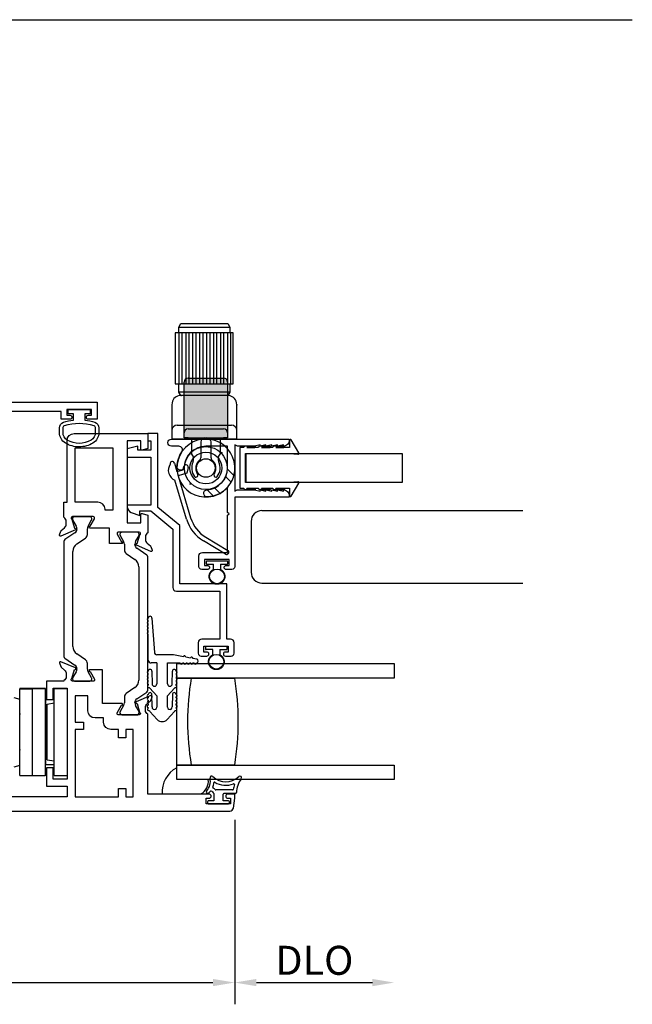
# Model space of a CAD drawing. Units: inches. Extents: x 973 to 1089, y 211 to 287.
# Drawn here: x 1079 to 1084, y 264 to 273 of the extents above; entities that cross this region are included whole.
import ezdxf

# ---------------------------------------------------------------- set-up
doc = ezdxf.new("R2010")
doc.units = ezdxf.units.IN
doc.header["$MEASUREMENT"] = 0
doc.layers.get('0').update_dxf_attribs({"color": 4})
doc.layers.add('DIME', color=2, linetype='Continuous')
doc.styles.get("Standard").update_dxf_attribs({"font": 'arial.ttf'})
doc.dimstyles.new('EXT_ON-OFF', dxfattribs={"dimscale": 2, "dimtxt": 0.125, "dimasz": 0.09375, "dimexe": 0.09375, "dimexo": 0.09375, "dimgap": 0.03125, "dimtad": 3, "dimdec": 5, "dimzin": 3, "dimdsep": 46, "dimlunit": 4, "dimtxsty": 'Standard', "dimcen": 0, "dimse2": 1, "dimazin": 0, "dimtfac": 1, "dimtdec": 5, "dimtofl": 0, "dimtmove": 0, "dimatfit": 0, "dimfxl": 1, "dimfrac": 2, "dimtolj": 1, "dimtzin": 3, "dimarcsym": 0})
doc.dimstyles.new('EXT_ON-ON', dxfattribs={"dimscale": 2, "dimtxt": 0.125, "dimasz": 0.09375, "dimexe": 0.09375, "dimexo": 0.09375, "dimgap": 0.03125, "dimtad": 3, "dimdec": 5, "dimzin": 3, "dimdsep": 46, "dimlunit": 4, "dimtxsty": 'Standard', "dimcen": 0, "dimazin": 0, "dimtfac": 1, "dimtdec": 5, "dimtofl": 0, "dimtmove": 0, "dimatfit": 0, "dimfxl": 1, "dimfrac": 2, "dimtolj": 1, "dimtzin": 3, "dimarcsym": 0})

# ---------------------------------------------------------------- blocks, each defined once
blk = doc.blocks.new('SE17')
for p, q in [((30.6741, 21.075), (30.1741, 21.075)), ((30.1741, 21.075), (30.1741, 20.635)), ((30.2036, 21.075), (30.2036, 20.635)), ((30.2336, 20.635), (30.2336, 21.075)), ((30.2636, 21.075), (30.2636, 20.635)), ((30.2936, 20.635), (30.2936, 21.075)), ((30.3236, 21.075), (30.3236, 20.635)), ((30.3536, 20.635), (30.3536, 21.075)), ((30.3836, 21.075), (30.3836, 20.635)), ((30.4136, 20.635), (30.4136, 21.075)), ((30.4436, 21.075), (30.4436, 20.635)), ((30.4736, 20.635), (30.4736, 21.075)), ((30.5036, 21.075), (30.5036, 20.635)), ((30.5336, 20.635), (30.5336, 21.075)), ((30.5636, 21.075), (30.5636, 20.635)), ((30.5936, 20.635), (30.5936, 21.075)), ((30.6236, 21.075), (30.6236, 20.635)), ((30.6536, 20.635), (30.6536, 21.075)), ((30.6741, 20.635), (30.6741, 21.075)), ((30.1741, 20.635), (30.2041, 20.635)), ((30.6441, 20.635), (30.6741, 20.635)), ((30.6441, 20.565), (30.2041, 20.565)), ((30.1457, 20.473), (30.1441, 20.455)), ((30.1493, 20.4851), (30.1457, 20.473)), ((30.1549, 20.4969), (30.1493, 20.4851)), ((30.1626, 20.5077), (30.1549, 20.4969)), ((30.1719, 20.517), (30.1626, 20.5077)), ((30.1827, 20.5246), (30.1719, 20.517)), ((30.1943, 20.5302), (30.1827, 20.5246)), ((30.2063, 20.5336), (30.1943, 20.5302)), ((30.2241, 20.535), (30.2063, 20.5336)), ((30.6241, 20.535), (30.2241, 20.535)), ((30.6416, 20.5336), (30.6241, 20.535)), ((30.6535, 20.5302), (30.6416, 20.5336)), ((30.665, 20.5246), (30.6535, 20.5302)), ((30.6757, 20.517), (30.665, 20.5246)), ((30.6851, 20.5077), (30.6757, 20.517)), ((30.6927, 20.4969), (30.6851, 20.5077)), ((30.6985, 20.4851), (30.6927, 20.4969)), ((30.7022, 20.473), (30.6985, 20.4851)), ((30.7041, 20.455), (30.7022, 20.473)), ((30.1441, 20.455), (30.1441, 20.1593)), ((30.7041, 20.1593), (30.7041, 20.455)), ((30.1891, 20.2793), (30.6586, 20.2793)), ((30.7041, 20.1593), (30.1441, 20.1593))]:
    blk.add_line(p, q)
for points in [[(30.2041, 21.125), (30.2214, 21.155), (30.6267, 21.155), (30.6441, 21.125)], [(30.2041, 21.075), (30.2041, 21.125), (30.6441, 21.125), (30.6441, 21.075)], [(30.2214, 20.5349), (30.2041, 20.565), (30.2041, 20.635), (30.6441, 20.635), (30.6441, 20.565), (30.6267, 20.5349)]]:
    blk.add_lwpolyline(points)
for centre, start, end in [((30.1891, 20.2343), 90, 180), ((30.6591, 20.2343), 0, 90)]:
    blk.add_arc(centre, 0.045, start, end)
for p in [(30.2241, 20.535), (30.7041, 20.455)]:
    blk.add_point(p)
blk = doc.blocks.new('SE18')
for p, q in [((30.5644, 20.0441), (30.5756, 20.0471)), ((30.5756, 20.0471), (30.5726, 20.036)), ((30.6226, 19.9013), (30.6792, 19.8446)), ((30.656, 19.7873), (30.6075, 19.8357)), ((30.3028, 19.7828), (30.2997, 19.7712)), ((30.2997, 19.7712), (30.3113, 19.7743)), ((30.5025, 19.6678), (30.4458, 19.7245)), ((30.5113, 19.7396), (30.5598, 19.6911))]:
    blk.add_line(p, q)
for radius in [0.185, 0.137, 0.08]:
    blk.add_circle((30.4378, 19.9093), radius)
for start, end in [(345, 285), (299.21669, 330.78331), (330.78331, 345), (285, 299.21669)]:
    blk.add_arc((30.4378, 19.9093), 0.25, start, end)
blk = doc.blocks.new('SE19')
h = blk.add_hatch(color=256)
edge = h.paths.add_edge_path()
edge.add_line((30.2503, 20.65), (30.2503, 20.2762))
edge.add_line((30.2503, 20.2762), (30.2503, 20.2123))
edge.add_arc((30.2853, 20.2123), 0.035, 90, 180, ccw=False)
edge.add_line((30.2853, 20.2473), (30.5903, 20.2473))
edge.add_arc((30.5903, 20.2123), 0.035, 0, 90, ccw=False)
edge.add_line((30.6253, 20.2123), (30.6253, 20.2762))
edge.add_line((30.6253, 20.2762), (30.6253, 20.65))
edge.add_arc((30.5903, 20.65), 0.035, 0, 90)
edge.add_line((30.5903, 20.685), (30.2853, 20.685))
edge.add_arc((30.2853, 20.65), 0.035, 90, 180)
h = blk.add_hatch(color=256)
edge = h.paths.add_edge_path()
edge.add_line((30.2853, 20.1693), (30.5903, 20.1693))
edge.add_line((30.5903, 20.1693), (30.6253, 20.1693))
edge.add_line((30.6253, 20.1693), (30.6253, 20.2123))
edge.add_arc((30.5903, 20.2123), 0.035, 0, 90)
edge.add_line((30.5903, 20.2473), (30.2853, 20.2473))
edge.add_arc((30.2853, 20.2123), 0.035, 90, 180)
edge.add_line((30.2503, 20.2123), (30.2503, 20.1693))
edge.add_line((30.2503, 20.1693), (30.2853, 20.1693))
for p, q in [((30.2503, 20.2762), (30.2503, 20.65)), ((30.2853, 20.685), (30.5903, 20.685)), ((30.6253, 20.65), (30.6253, 20.2762)), ((30.2503, 20.2123), (30.2503, 20.2762)), ((30.2503, 20.1693), (30.2503, 20.2123)), ((30.2853, 20.2473), (30.5903, 20.2473)), ((30.6253, 20.2762), (30.6253, 20.2123)), ((30.6253, 20.2123), (30.6253, 20.1693)), ((30.2853, 20.1693), (30.2503, 20.1693)), ((30.2853, 20.1693), (30.5903, 20.1693)), ((30.3153, 20.0318), (30.3153, 20.1693)), ((30.3933, 20.1343), (30.3933, 19.9971)), ((30.4823, 19.9971), (30.4823, 20.1343)), ((30.5603, 20.1693), (30.5603, 20.0318)), ((30.6253, 20.1693), (30.5903, 20.1693))]:
    blk.add_line(p, q)
for centre, radius, start, end in [((30.2853, 20.65), 0.035, 90, 180), ((30.5903, 20.65), 0.035, 0, 90), ((30.2853, 20.2123), 0.035, 90, 180), ((30.5903, 20.2123), 0.035, 0, 90), ((30.4283, 20.1343), 0.035, 90, 180), ((30.4473, 20.1343), 0.035, 0, 90), ((30.271, 19.9883), 0.062, 334.636, 44.50854), ((30.4378, 19.9093), 0.1225, 154.636, 216.76649), ((30.4378, 19.9093), 0.087, 128.35527, 212.10211), ((30.3683, 19.9971), 0.025, 308.35527, 0), ((30.5073, 19.9971), 0.025, 180, 231.64473), ((30.4378, 19.9093), 0.087, 327.89789, 51.64473), ((30.4378, 19.9093), 0.1225, 323.23351, 25.364), ((30.6045, 19.9883), 0.062, 135.49146, 205.364), ((30.3516, 19.845), 0.015, 216.76649, 331.15407), ((30.3429, 19.8498), 0.025, 331.15407, 32.10211), ((30.5326, 19.8498), 0.025, 147.89789, 208.84593), ((30.5239, 19.845), 0.015, 208.84593, 323.23351)]:
    blk.add_arc(centre, radius, start, end)
blk = doc.blocks.new('SE20')
for p, q in [((30.1661, 19.9526), (30.1881, 19.8786)), ((30.1881, 19.8786), (30.2426, 19.8948)), ((30.2426, 19.8948), (30.2475, 19.9214)), ((30.2839, 19.9146), (30.2749, 19.8658)), ((30.2711, 19.4696), (30.1714, 19.805)), ((30.2749, 19.8658), (30.1987, 19.8431)), ((30.1987, 19.8431), (30.3066, 19.4801)), ((30.6077, 19.1671), (30.4174, 19.2811)), ((30.4364, 19.3128), (30.6267, 19.1989))]:
    blk.add_line(p, q)
for centre, radius, start, end in [((30.1484, 19.9474), 0.0185, 16.55444, 196.55444), ((30.2043, 19.8894), 0.0905, 144.38998, 248.71891), ((30.2657, 19.918), 0.0185, 349.47095, 169.47095), ((30.5864, 19.5633), 0.3289, 196.55444, 239.08054), ((30.5864, 19.5633), 0.2919, 196.55444, 239.08054), ((30.6172, 19.183), 0.0185, 239.08054, 59.08054)]:
    blk.add_arc(centre, radius, start, end)
blk = doc.blocks.new('*D76')
at = {"layer": 'DIME', "color": 0, "lineweight": -2, "transparency": 16777216}
for p, q in [((1074.8837, 265.7527), (1074.8837, 264.1627)), ((1080.508, 265.7527), (1080.508, 264.1627)), ((1075.0712, 264.3502), (1080.3205, 264.3502))]:
    blk.add_line(p, q, dxfattribs=at)
at = {"layer": 'DIME', "color": 0, "transparency": 16777216}
for points in [[(1075.0712, 264.3815), (1075.0712, 264.319), (1074.8837, 264.3502)], [(1080.3205, 264.3815), (1080.3205, 264.319), (1080.508, 264.3502)]]:
    blk.add_solid(points, dxfattribs=at)
at = {"layer": 'DIME', "color": 0, "transparency": 16777216, "insert": (1077.6959, 264.542), "char_height": 0.25, "attachment_point": 5}
blk.add_mtext('\\A1;5 5/8"', dxfattribs=at)
blk = doc.blocks.new('*D77')
at = {"layer": 'DIME', "color": 0, "lineweight": -2, "transparency": 16777216}
for p, q in [((1080.508, 265.7527), (1080.508, 264.1627)), ((1080.6955, 264.3502), (1081.6956, 264.3502))]:
    blk.add_line(p, q, dxfattribs=at)
at = {"layer": 'DIME', "color": 0, "transparency": 16777216}
for points in [[(1080.6955, 264.3815), (1080.6955, 264.319), (1080.508, 264.3502)], [(1081.6956, 264.3815), (1081.6956, 264.319), (1081.8831, 264.3502)]]:
    blk.add_solid(points, dxfattribs=at)
at = {"layer": 'DIME', "color": 0, "transparency": 16777216, "insert": (1081.1956, 264.5421), "char_height": 0.25, "attachment_point": 5}
blk.add_mtext('\\A1;DLO', dxfattribs=at)

msp = doc.modelspace()

# ---------------------------------------------------------------- linework, layer by layer
for p, q in [((1061.825262, 272.654259), (1083.937232, 272.654259)), ((1080.604112, 268.913559), (1080.604112, 268.663559)), ((1080.742107, 268.420522), (1082.993902, 268.420522)), ((1079.109762, 268.351811), (1079.109762, 268.343685)), ((1079.110817, 268.339748), (1079.140908, 268.287629)), ((1079.259368, 268.367559), (1079.12551, 268.367559)), ((1079.24397, 268.287629), (1079.274061, 268.339748)), ((1079.275116, 268.343685), (1079.275116, 268.351811)), ((1079.147238, 268.264007), (1079.147238, 268.26159)), ((1079.237641, 268.215302), (1079.237641, 268.264007)), ((1080.649897, 268.327522), (1080.649897, 267.888522)), ((1079.130056, 268.229128), (1079.044724, 268.171101)), ((1079.147372, 268.133275), (1079.220571, 268.183052)), ((1079.519023, 268.218291), (1079.519023, 268.210165)), ((1079.520077, 268.206228), (1079.550168, 268.154109)), ((1079.668629, 268.234039), (1079.534771, 268.234039)), ((1079.653231, 268.154109), (1079.683322, 268.206228)), ((1079.684377, 268.210165), (1079.684377, 268.218291)), ((1079.036112, 268.154829), (1079.036112, 267.16297)), ((1079.556498, 268.130487), (1079.556498, 268.081782)), ((1079.646901, 268.12807), (1079.646901, 268.130487)), ((1079.749414, 268.037581), (1079.664083, 268.095608)), ((1079.112795, 267.24985), (1079.112795, 268.067949)), ((1079.573567, 268.049532), (1079.646767, 267.999755)), ((1079.758027, 266.87197), (1079.758027, 268.021309)), ((1079.681343, 267.934429), (1079.681343, 266.95885)), ((1080.262112, 267.978559), (1080.262112, 267.964559)), ((1080.442112, 267.985559), (1080.269112, 267.985559)), ((1080.269112, 267.957559), (1080.325612, 267.957559)), ((1080.325612, 267.913526), (1080.325612, 267.957559)), ((1080.385612, 267.957559), (1080.385612, 267.913526)), ((1080.385612, 267.957559), (1080.442112, 267.957559)), ((1080.449112, 267.964559), (1080.449112, 267.978559)), ((1080.742107, 267.795522), (1082.993902, 267.795522)), ((1079.794612, 267.492917), (1079.816112, 267.197559)), ((1079.762612, 267.462917), (1079.762612, 267.472917)), ((1079.762612, 267.432917), (1079.762612, 267.442917)), ((1079.762612, 267.402917), (1079.762612, 267.412917)), ((1079.762612, 267.372917), (1079.762612, 267.382917)), ((1079.762612, 267.131559), (1079.762612, 267.352917)), ((1080.256112, 267.242559), (1080.256112, 267.228559)), ((1080.436112, 267.249559), (1080.263112, 267.249559)), ((1080.443112, 267.228559), (1080.443112, 267.242559)), ((1079.044724, 267.146698), (1079.130056, 267.08867)), ((1079.220571, 267.134747), (1079.147372, 267.184524)), ((1079.979112, 267.177559), (1079.836112, 267.177559)), ((1080.065856, 267.160735), (1079.979112, 267.177559)), ((1080.126722, 267.14893), (1080.08549, 267.156927)), ((1080.181698, 267.138267), (1080.146356, 267.145121)), ((1080.319612, 267.221559), (1080.263112, 267.221559)), ((1080.319612, 267.177526), (1080.319612, 267.221559)), ((1080.379612, 267.221559), (1080.379612, 267.177526)), ((1080.379612, 267.221559), (1080.436112, 267.221559)), ((1079.237641, 267.053792), (1079.237641, 267.102497)), ((1079.836112, 267.106559), (1079.787612, 267.106559)), ((1079.836112, 267.106559), (1079.836112, 266.925559)), ((1079.929112, 266.925559), (1079.929112, 267.106559)), ((1079.929112, 267.106559), (1080.038651, 267.106559)), ((1080.008112, 266.976559), (1080.008112, 267.101559)), ((1080.008112, 267.101559), (1081.883112, 267.101559)), ((1080.058651, 267.106559), (1080.068651, 267.106559)), ((1080.088651, 267.106559), (1080.098651, 267.106559)), ((1080.118651, 267.106559), (1080.128651, 267.106559)), ((1080.148651, 267.106559), (1080.158651, 267.106559)), ((1081.883112, 267.101559), (1081.883112, 266.976559)), ((1079.109762, 266.974114), (1079.109762, 266.965987)), ((1079.140908, 267.03017), (1079.110817, 266.978051)), ((1079.147238, 267.056209), (1079.147238, 267.053792)), ((1079.274061, 266.978051), (1079.24397, 267.03017)), ((1079.275116, 266.965987), (1079.275116, 266.974114)), ((1079.762112, 267.004955), (1079.762112, 267.014955)), ((1079.762112, 266.974955), (1079.762112, 266.984955)), ((1079.794112, 267.034955), (1079.796112, 266.925559)), ((1079.969112, 266.925559), (1079.971112, 267.034955)), ((1080.003112, 267.014955), (1080.003112, 267.004955)), ((1080.003112, 266.984955), (1080.003112, 266.974955)), ((1081.883112, 266.976559), (1080.008112, 266.976559)), ((1080.008112, 266.226559), (1080.008112, 266.976559)), ((1080.008112, 266.976559), (1080.133112, 266.976559)), ((1080.133112, 266.976559), (1080.508112, 266.976559)), ((1079.12551, 266.950239), (1079.259368, 266.950239)), ((1079.646767, 266.893524), (1079.573567, 266.843747)), ((1079.762112, 266.944921), (1079.762112, 266.954955)), ((1079.836112, 266.823012), (1079.776081, 266.889316)), ((1079.989142, 266.889316), (1079.929112, 266.823012)), ((1080.003112, 266.954955), (1080.003112, 266.944921)), ((1078.604027, 266.808239), (1078.654027, 266.794842)), ((1078.655027, 266.886764), (1078.655027, 266.884737)), ((1078.765027, 266.886764), (1078.655027, 266.886764)), ((1078.655027, 266.134737), (1078.655027, 266.884737)), ((1078.655027, 266.884737), (1078.765027, 266.884665)), ((1078.765027, 266.884749), (1078.765027, 266.886764)), ((1078.875027, 266.884676), (1078.765027, 266.884749)), ((1078.765027, 266.884665), (1078.765027, 266.884468)), ((1078.765027, 266.134468), (1078.765027, 266.884468)), ((1078.875027, 266.884468), (1078.765027, 266.884468)), ((1078.766027, 266.886739), (1078.766027, 266.884748)), ((1078.876027, 266.886739), (1078.766027, 266.886739)), ((1078.875027, 266.884468), (1078.875027, 266.884676)), ((1078.875027, 266.884468), (1078.875027, 266.134468)), ((1078.876027, 266.136739), (1078.876027, 266.886739)), ((1078.952027, 266.135107), (1078.952027, 266.885107)), ((1078.952027, 266.885107), (1079.062027, 266.885107)), ((1079.062027, 266.885107), (1079.062027, 266.135107)), ((1079.556498, 266.811497), (1079.556498, 266.762792)), ((1079.664083, 266.79767), (1079.749414, 266.855698)), ((1079.762112, 266.814955), (1079.762112, 266.804955)), ((1079.79631, 266.728367), (1079.794108, 266.835285)), ((1079.836112, 266.823012), (1079.836112, 266.725559)), ((1079.929112, 266.725559), (1079.929112, 266.823012)), ((1079.971115, 266.835285), (1079.968914, 266.728367)), ((1080.003112, 266.804955), (1080.003112, 266.814955)), ((1078.654027, 266.222791), (1078.654027, 266.794842)), ((1078.877027, 266.792739), (1078.877027, 266.230739)), ((1078.877027, 266.792739), (1078.952027, 266.792739)), ((1078.890027, 266.751417), (1078.952027, 266.761417)), ((1078.890027, 266.271417), (1078.890027, 266.751417)), ((1079.550168, 266.73917), (1079.520077, 266.687051)), ((1079.646901, 266.762792), (1079.646901, 266.765209)), ((1079.683322, 266.687051), (1079.653231, 266.73917)), ((1079.762112, 266.784955), (1079.762112, 266.774955)), ((1079.762112, 266.754955), (1079.762112, 266.74213)), ((1080.003112, 266.774955), (1080.003112, 266.784955)), ((1080.003112, 266.74213), (1080.003112, 266.754955)), ((1079.519023, 266.683114), (1079.519023, 266.674987)), ((1079.534771, 266.659239), (1079.668629, 266.659239)), ((1079.684377, 266.674987), (1079.684377, 266.683114)), ((1079.776081, 266.689316), (1079.838875, 266.619961)), ((1079.926349, 266.619961), (1079.989142, 266.689316)), ((1078.654027, 266.222791), (1078.603453, 266.209239)), ((1078.877027, 266.230739), (1078.952027, 266.230739)), ((1078.890027, 266.271417), (1078.952027, 266.261417)), ((1080.008112, 266.101559), (1080.008112, 266.226559)), ((1080.008112, 266.226559), (1081.883112, 266.226559)), ((1080.133112, 266.226559), (1080.008112, 266.226559)), ((1080.508112, 266.226559), (1080.133112, 266.226559)), ((1081.883112, 266.226559), (1081.883112, 266.101559)), ((1078.655027, 266.134737), (1078.765027, 266.134665)), ((1078.875027, 266.134468), (1078.765027, 266.134468)), ((1078.876027, 266.136739), (1078.875027, 266.136739)), ((1078.952027, 266.135107), (1079.062027, 266.135107)), ((1080.008112, 266.101559), (1080.008112, 266.202181)), ((1080.280163, 266.101559), (1080.008112, 266.101559)), ((1081.883112, 266.101559), (1080.008112, 266.101559)), ((1079.883498, 265.976559), (1080.216167, 265.976559)), ((1080.328027, 265.981239), (1080.328027, 265.916239)), ((1080.490668, 266.011239), (1080.345081, 266.011239)), ((1080.408027, 265.916239), (1080.408027, 265.973739)), ((1080.515782, 265.981239), (1080.415527, 265.981239)), ((1080.273027, 265.908739), (1080.273027, 265.898739)), ((1080.328027, 265.916239), (1080.280527, 265.916239)), ((1080.280527, 265.891239), (1080.455527, 265.891239)), ((1080.455527, 265.916239), (1080.408027, 265.916239)), ((1080.463027, 265.898739), (1080.463027, 265.908739))]:
    msp.add_line(p, q)
for points in [[(1076.069858, 269.355039), (1079.321858, 269.355039), (1079.321858, 269.208039), (1079.246858, 269.208039, -1), (1079.246858, 269.243039), (1079.271858, 269.243039), (1079.271858, 269.293039), (1079.061858, 269.293039), (1079.061858, 269.243039), (1079.086858, 269.243039, -1), (1079.086858, 269.208039), (1079.011858, 269.208039), (1079.011858, 269.275039), (1078.411858, 269.275039)], [(1078.237958, 265.828239), (1080.466096, 265.828239, 0.37637335), (1080.49683, 265.855193), (1080.508027, 265.940239), (1080.508027, 265.975239), (1080.448027, 265.975239, 1), (1080.448027, 265.940239), (1080.473027, 265.940239), (1080.473027, 265.890239), (1080.263027, 265.890239), (1080.263027, 265.940239), (1080.288027, 265.940239, 1), (1080.288027, 265.975239), (1079.758027, 265.975239), (1079.758027, 266.664195, -0.26016254), (1079.739027, 266.698239), (1079.739027, 266.723239, -0.21546749), (1079.752594, 266.753261), (1079.781634, 266.778829, 0.12561094), (1079.784981, 266.783731), (1079.796545, 266.815503, 0.65431935), (1079.785928, 266.825615), (1079.6591, 266.772327, 1.06897395), (1079.66625, 266.758053), (1079.688187, 266.681298, -0.81812611), (1079.683527, 266.658239), (1079.503212, 266.658239), (1079.503212, 266.658426, -0.51987818), (1079.494929, 266.676239), (1079.532464, 266.741252, 1.02840756), (1079.532912, 266.757239), (1079.367027, 266.757239), (1079.367027, 267.048239), (1079.260406, 267.048239, 1.03207113), (1079.260911, 267.032255), (1079.298448, 266.967239, -0.57735027), (1079.288056, 266.949239), (1079.109812, 266.949239, -0.79643153), (1079.104578, 266.972038), (1079.126614, 267.049143), (1079.128929, 267.048481, 0.94164188), (1079.134232, 267.063546), (1079.008217, 267.116612, 0.65460772), (1078.997594, 267.106503), (1079.009191, 267.074641, 0.12721607), (1079.012595, 267.069689), (1079.041654, 267.044428, -0.21712128), (1079.055412, 267.014239), (1079.055412, 266.989239, -0.2625097), (1079.036112, 266.955012), (1079.036112, 266.949239), (1078.885027, 266.949239), (1078.885027, 266.792239), (1078.944027, 266.792239), (1078.944027, 266.890239), (1079.062027, 266.890239), (1079.062027, 266.103239), (1078.944027, 266.103239), (1078.944027, 266.201239), (1078.885027, 266.201239), (1078.885027, 266.044239), (1079.062027, 266.044239), (1079.062027, 265.953239), (1078.506027, 265.953239)]]:
    msp.add_lwpolyline(points, format="xyb")
for points in [[(1079.031676, 269.181967, -0.05127301), (1079.116858, 269.201089), (1079.116858, 269.255539), (1079.071858, 269.255539), (1079.071858, 269.293039), (1079.261858, 269.293039), (1079.261858, 269.255539), (1079.216858, 269.255539), (1079.216858, 269.201104, -0.05116415), (1079.301869, 269.182067, -0.32311252), (1079.336108, 269.134616), (1079.336108, 269.092784, -0.26088107), (1079.285992, 269.00327, -0.13783922), (1079.166899, 268.969808, -0.13690948), (1079.04851, 269.002807, -0.26300993), (1078.997657, 269.092743), (1078.997647, 269.134574, -0.32196088)], [(1079.027626, 269.134552, -0.32259109), (1079.041276, 269.153527, -0.16318082), (1079.292451, 269.153583, -0.32254607), (1079.306108, 269.134616), (1079.306108, 269.092784, -0.26195933), (1079.270052, 269.028688, -0.28004745), (1079.063682, 269.02867, -0.26176189), (1079.027645, 269.092721)], [(1079.667243, 268.135425), (1079.689346, 268.212761, 0.79643153), (1079.684112, 268.235559), (1079.504855, 268.235559, 0.54272019), (1079.495726, 268.217626), (1079.533265, 268.152606, -1.03588439), (1079.533828, 268.136626), (1079.429112, 268.136626), (1079.429112, 268.269559), (1079.260937, 268.269559, -1), (1079.260937, 268.285559), (1079.298465, 268.350559, 0.57735027), (1079.288072, 268.368559), (1079.110112, 268.368559, 0.79643153), (1079.104878, 268.345761), (1079.126976, 268.268439), (1079.128235, 268.268968, -1), (1079.134432, 268.254217), (1079.008211, 268.201184, -0.65431935), (1078.997594, 268.211296), (1079.00933, 268.243539, -0.12721607), (1079.012734, 268.248492), (1079.041354, 268.273371, 0.21712128), (1079.055112, 268.303559), (1079.055112, 268.328559, 0.26016254), (1079.036112, 268.362603), (1079.036112, 268.493559), (1079.062112, 268.493559), (1079.062112, 269.023559, -0.41421356), (1079.124112, 269.085559), (1079.758112, 269.085559), (1079.758112, 268.955559), (1079.709182, 268.942449, -0.49314543), (1079.699112, 268.950176), (1079.699112, 269.023559), (1079.581112, 269.023559), (1079.581112, 268.314559), (1079.699112, 268.314559), (1079.699112, 268.386943, -0.49314543), (1079.709182, 268.39467), (1079.758112, 268.381559), (1079.758112, 268.229603, 0.26016254), (1079.739112, 268.195559), (1079.739112, 268.170559, 0.21712128), (1079.752869, 268.140371), (1079.78149, 268.115492, -0.12721607), (1079.784894, 268.110539), (1079.796629, 268.078296, -0.65431935), (1079.786013, 268.068184), (1079.659995, 268.121131, -0.97059154), (1079.665747, 268.136054)], [(1080.379112, 267.725559), (1080.379112, 267.312559), (1080.224112, 267.312559, 0.41421356), (1080.193112, 267.281559), (1080.193112, 267.190559, 0.41421356), (1080.218112, 267.165559), (1080.268112, 267.165559, 1), (1080.268112, 267.200559), (1080.243112, 267.200559), (1080.243112, 267.250559), (1080.453112, 267.250559), (1080.453112, 267.200559), (1080.428112, 267.200559, 1), (1080.428112, 267.165559), (1080.478112, 267.165559, 0.41421356), (1080.503112, 267.190559), (1080.503112, 267.281559, 0.41421356), (1080.472112, 267.312559), (1080.441112, 267.312559), (1080.441112, 267.787559), (1080.036112, 267.787559), (1080.036112, 268.290875), (1079.846112, 268.446875), (1079.846112, 269.085559), (1079.758112, 269.085559), (1079.758112, 269.023559), (1079.784112, 269.023559), (1079.784112, 268.942559), (1079.672743, 268.942559), (1079.672743, 268.97755), (1079.582112, 268.953559), (1079.582112, 268.880559), (1079.784112, 268.880559), (1079.784112, 268.467559), (1079.582112, 268.467559), (1079.582112, 268.45257, 0.31529879), (1079.615011, 268.405585), (1079.689263, 268.378559), (1079.689263, 268.417559), (1079.784112, 268.417559), (1079.974112, 268.261559), (1079.974112, 267.756559, 0.41421356), (1080.005112, 267.725559)], [(1080.509112, 268.587559), (1080.529896, 268.599559), (1080.678112, 268.599559), (1080.728112, 268.587559), (1080.728112, 268.599559), (1080.778112, 268.587559), (1080.778112, 268.599559), (1080.828112, 268.587559), (1080.828112, 268.599559), (1080.878112, 268.587559), (1080.878112, 268.599559), (1080.928112, 268.587559), (1080.928112, 268.599559, -0.41421356), (1080.978112, 268.549559), (1080.978112, 268.537559), (1080.509112, 268.537559), (1080.509112, 267.937559, -0.41421356), (1080.484112, 267.912559), (1080.434112, 267.912559, -1), (1080.434112, 267.947559), (1080.459112, 267.947559), (1080.459112, 267.997559), (1080.249112, 267.997559), (1080.249112, 267.947559), (1080.274112, 267.947559, -1), (1080.274112, 267.912559), (1080.224112, 267.912559, -0.41421356), (1080.199112, 267.937559), (1080.199112, 268.028559, -0.41421356), (1080.230112, 268.059559), (1080.447112, 268.059559), (1080.447112, 268.381559), (1080.459112, 268.393559), (1080.447112, 268.405559), (1080.447112, 268.622957, -0.20147327), (1080.27335, 268.538438, -1), (1080.269936, 268.600344, 0.39816851), (1080.447112, 268.787559), (1080.447112, 268.975059), (1080.259612, 268.975059, 0.39816851), (1080.072396, 268.797884, -1), (1080.01049, 268.801297, -0.13555914), (1080.052855, 268.927208, 0.60107488), (1080.027166, 268.975559), (1079.963137, 268.975559, -1), (1079.963137, 269.037559), (1080.978112, 269.037559), (1080.978112, 269.025559, -0.41421356), (1080.928112, 268.975559), (1080.928112, 268.987559), (1080.878112, 268.975559), (1080.878112, 268.987559), (1080.828112, 268.975559), (1080.828112, 268.987559), (1080.778112, 268.975559), (1080.778112, 268.987559), (1080.728112, 268.975559), (1080.728112, 268.987559), (1080.678112, 268.975559), (1080.531666, 268.975559), (1080.509112, 268.988581)], [(1080.683112, 268.601559, 1), (1080.683112, 268.611559), (1080.613112, 268.611559), (1080.613112, 268.613559), (1080.713112, 268.613559), (1080.713112, 268.611559, 0.41421356), (1080.723112, 268.601559), (1080.813112, 268.601559, 1), (1080.813112, 268.611559), (1080.738112, 268.611559), (1080.738112, 268.613559), (1080.838112, 268.613559), (1080.838112, 268.611559, 0.41421356), (1080.848112, 268.601559), (1080.933112, 268.601559, 1), (1080.933112, 268.611559), (1080.863112, 268.611559), (1080.863112, 268.613559), (1080.981112, 268.613559), (1080.981112, 268.550298, 0.76498955), (1080.996016, 268.546258), (1081.061302, 268.657814, 0.6085088), (1081.053708, 268.669824), (1080.981312, 268.663559), (1080.602112, 268.663559), (1080.602112, 268.913559), (1080.981312, 268.913559), (1081.053708, 268.907294, 0.6085088), (1081.061302, 268.919305), (1080.996016, 269.030861, 0.76498955), (1080.981112, 269.02682), (1080.981112, 268.963559), (1080.863112, 268.963559), (1080.863112, 268.965559), (1080.933112, 268.965559, 1), (1080.933112, 268.975559), (1080.848112, 268.975559, 0.41421356), (1080.838112, 268.965559), (1080.838112, 268.963559), (1080.738112, 268.963559), (1080.738112, 268.965559), (1080.813112, 268.965559, 1), (1080.813112, 268.975559), (1080.723112, 268.975559, 0.41421356), (1080.713112, 268.965559), (1080.713112, 268.963559), (1080.613112, 268.963559), (1080.613112, 268.965559), (1080.683112, 268.965559, 1), (1080.683112, 268.975559), (1080.598112, 268.975559, 0.41421356), (1080.588112, 268.965559), (1080.588112, 268.963559), (1080.552112, 268.963559), (1080.552112, 268.613559), (1080.588112, 268.613559), (1080.588112, 268.611559, 0.41421356), (1080.598112, 268.601559)], [(1079.328112, 268.493559), (1079.132112, 268.493559), (1079.132112, 268.960559), (1079.456112, 268.960559), (1079.456112, 268.425559), (1079.390112, 268.425559), (1079.390112, 268.431559, 0.41421356)], [(1079.569027, 266.461239), (1079.507027, 266.461239), (1079.507027, 266.533239), (1079.440212, 266.533239, -0.41421356), (1079.378212, 266.595239), (1079.378212, 266.632239), (1079.304027, 266.632239, -0.41421356), (1079.242027, 266.694239), (1079.242027, 266.824239), (1079.132027, 266.824239), (1079.132027, 266.595239), (1079.204027, 266.595239), (1079.204027, 266.533239), (1079.132027, 266.533239), (1079.132027, 265.953239), (1079.507027, 265.953239), (1079.507027, 266.025239), (1079.569027, 266.025239), (1079.569027, 265.953239), (1079.633027, 265.953239), (1079.633027, 266.533239), (1079.569027, 266.533239)]]:
    msp.add_lwpolyline(points, format="xyb", close=True)
msp.add_lwpolyline([(1080.602112, 268.663559), (1080.602112, 268.913559), (1081.952112, 268.913559), (1081.952112, 268.663559)], close=True)
for centre in [(1080.355612, 267.853059), (1080.349612, 267.117059)]:
    msp.add_circle(centre, 0.0635)
for centre, radius, start, end in [((1080.742897, 268.327522), 0.093, 90, 180), ((1079.12551, 268.351811), 0.015748, 90, 180), ((1079.117636, 268.343685), 0.007874, 180, 210), ((1079.259368, 268.351811), 0.015748, 360, 90), ((1079.267242, 268.343685), 0.007874, 330, 360), ((1079.107982, 268.26159), 0.039256, 304.2164434, 0), ((1079.099994, 268.264007), 0.047244, 0, 30), ((1079.284885, 268.264007), 0.047244, 150, 180), ((1079.05579, 268.154829), 0.019678, 124.2164434, 180), ((1079.198641, 268.215302), 0.039, 304.2164434, 360), ((1079.534771, 268.218291), 0.015748, 90, 180), ((1079.526897, 268.210165), 0.007874, 180, 210), ((1079.668629, 268.218291), 0.015748, 360, 90), ((1079.676503, 268.210165), 0.007874, 330, 360), ((1079.191795, 268.067949), 0.079, 124.2164434, 180), ((1079.509254, 268.130487), 0.047244, 0, 30), ((1079.595498, 268.081782), 0.039, 180, 235.7835566), ((1079.694145, 268.130487), 0.047244, 150, 180), ((1079.686157, 268.12807), 0.039256, 180, 235.7835566), ((1079.602343, 267.934429), 0.079, 0, 55.7835566), ((1079.738349, 268.021309), 0.019678, 360, 55.7835566), ((1080.742897, 267.888522), 0.093, 180, 270), ((1079.762612, 267.482917), 0.01, 90, 270), ((1079.778612, 267.492917), 0.016, 0, 180), ((1079.762612, 267.452917), 0.01, 90, 270), ((1079.762612, 267.422917), 0.01, 90, 270), ((1079.762612, 267.392917), 0.01, 90, 270), ((1079.762612, 267.362917), 0.01, 90, 270), ((1079.191795, 267.24985), 0.079, 180, 235.7835566), ((1079.05579, 267.16297), 0.019678, 180, 235.7835566), ((1079.836112, 267.197559), 0.02, 180, 270), ((1080.075673, 267.158831), 0.01, 349.0234311, 169.0234311), ((1080.136539, 267.147025), 0.01, 349.0234311, 169.0234311), ((1079.107982, 267.056209), 0.039256, 360, 55.7835566), ((1079.198641, 267.102497), 0.039, 0, 55.7835566), ((1079.787612, 267.131559), 0.025, 180, 270), ((1080.048651, 267.106559), 0.01, 180, 0), ((1080.078651, 267.106559), 0.01, 180, 0), ((1080.108651, 267.106559), 0.01, 180, 0), ((1080.138651, 267.106559), 0.01, 180, 0), ((1080.168651, 267.106559), 0.01, 180, 0), ((1080.178651, 267.122559), 0.016, 270, 79.0234311), ((1079.117636, 266.974114), 0.007874, 150, 180), ((1079.099994, 267.053792), 0.047244, 330, 360), ((1079.284885, 267.053792), 0.047244, 180, 210), ((1079.267242, 266.974114), 0.007874, 0, 30), ((1079.762112, 267.024955), 0.01, 90, 270), ((1079.762112, 266.994955), 0.01, 90, 270), ((1079.762112, 266.964955), 0.01, 90, 270), ((1079.778112, 267.034955), 0.016, 0, 180), ((1079.987112, 267.034955), 0.016, 0, 180), ((1080.003112, 267.024955), 0.01, 270, 90), ((1080.003112, 266.994955), 0.01, 270, 90), ((1080.003112, 266.964955), 0.01, 270, 90), ((1082.385757, 266.601559), 2.283645, 170.5485883, 189.4514117), ((1082.385757, 266.601559), 2.283645, 170.5485883, 189.4514117), ((1078.255467, 266.601559), 2.283645, 350.5485883, 9.4514117), ((1079.12551, 266.965987), 0.015748, 180, 270), ((1079.259368, 266.965987), 0.015748, 270, 360), ((1079.602343, 266.95885), 0.079, 304.2164434, 0), ((1079.762935, 266.934955), 0.01, 94.7249865, 265.2923262), ((1079.766197, 266.904955), 0.01, 107.1173182, 297.7428678), ((1079.816112, 266.925559), 0.054, 180.605101, 191.8045434), ((1079.816112, 266.925559), 0.054, 213.0556425, 222.1571), ((1079.816112, 266.925559), 0.02, 180, 0), ((1079.949112, 266.925559), 0.02, 180, 0), ((1079.949112, 266.925559), 0.054, 317.8429, 326.9443575), ((1079.999026, 266.904955), 0.01, 242.2571322, 72.8826818), ((1079.949112, 266.925559), 0.054, 348.1954566, 359.394899), ((1080.002288, 266.934955), 0.01, 274.7076738, 85.2750135), ((1079.595498, 266.811497), 0.039, 124.2164434, 180), ((1079.738349, 266.87197), 0.019678, 304.2164434, 360), ((1079.762112, 266.824955), 0.01, 90, 270), ((1079.762112, 266.794955), 0.01, 90, 270), ((1079.778112, 266.834955), 0.016, 1.1795143, 180), ((1079.987112, 266.834955), 0.016, 0, 178.8204857), ((1080.003112, 266.824955), 0.01, 270, 90), ((1080.003112, 266.794955), 0.01, 270, 90), ((1079.509254, 266.762792), 0.047244, 330, 360), ((1079.686157, 266.765209), 0.039256, 124.2164434, 180), ((1079.694145, 266.762792), 0.047244, 180, 210), ((1079.762112, 266.764955), 0.01, 90, 270), ((1079.762112, 266.73213), 0.01, 90, 270.6243439), ((1079.816112, 266.725559), 0.054, 183.6404925, 190.4530006), ((1079.816112, 266.725559), 0.02, 171.9314673, 0), ((1079.949112, 266.725559), 0.02, 180, 8.0685327), ((1079.949112, 266.725559), 0.054, 349.5469994, 356.3595075), ((1080.003112, 266.73213), 0.01, 269.3756561, 90), ((1080.003112, 266.764955), 0.01, 270, 90), ((1078.678027, 266.662739), 0.024, 163.4021579, 180), ((1078.862027, 266.696739), 0.015, 0, 21.0394698), ((1079.526897, 266.683114), 0.007874, 150, 180), ((1079.534771, 266.674987), 0.015748, 180, 270), ((1079.668629, 266.674987), 0.015748, 270, 0), ((1079.676503, 266.683114), 0.007874, 0, 30), ((1079.765725, 266.706138), 0.01, 105.7657753, 296.3913247), ((1079.816112, 266.725559), 0.054, 211.7040994, 222.1571), ((1079.949112, 266.725559), 0.054, 317.8429, 328.2959006), ((1079.999499, 266.706138), 0.01, 243.6086753, 74.2342247), ((1079.882612, 266.659559), 0.059, 222.1571, 317.8429), ((1078.678027, 266.360739), 0.024, 180, 196.5978421), ((1078.862027, 266.326739), 0.015, 338.9605302, 0), ((1080.121026, 265.992593), 0.238069, 118.3133795, 183.861807), ((1080.310221, 266.116239), 0.015, 45.2634499, 192.5294241), ((1080.431721, 266.238862), 0.157623, 225.2634499, 314.7365501), ((1080.553221, 266.116239), 0.015, 323.0778066, 134.7365501), ((1080.156112, 266.086188), 0.125, 298.7143187, 7.0637647), ((1080.173555, 266.085868), 0.125, 317.9311026, 12.5294241), ((1080.173555, 266.085868), 0.155, 340.4693476, 355.5375581), ((1080.33307, 266.073419), 0.005, 59.1931027, 175.5375581), ((1080.431721, 266.238862), 0.187622, 239.1931027, 291.0349727), ((1080.732879, 265.981239), 0.239727, 161.4547704, 171.7775505), ((1080.50086, 266.059075), 0.005, 341.4547704, 111.0349727), ((1080.732879, 265.981239), 0.209727, 143.0778066, 178.0214037), ((1080.275626, 265.993739), 0.0125, 137.9311026, 317.9311026), ((1080.173555, 266.085868), 0.15, 317.9311026, 322.8569085), ((1080.305081, 265.986239), 0.015, 30.9526544, 142.8569085), ((1080.371545, 266.0261), 0.0625, 210.9526544, 225.8705654), ((1080.324349, 266.032378), 0.005, 160.4693476, 247.334421), ((1080.305081, 265.986239), 0.045, 36.8698978, 67.334421), ((1080.345081, 266.016239), 0.005, 216.8698978, 270), ((1080.415527, 265.973739), 0.0075, 90, 180), ((1080.490668, 266.016239), 0.005, 270, 351.7775505), ((1080.515782, 265.988739), 0.0075, 270, 358.0214037), ((1080.280527, 265.908739), 0.0075, 90, 180), ((1080.280527, 265.898739), 0.0075, 180, 270), ((1080.455527, 265.908739), 0.0075, 0, 90), ((1080.455527, 265.898739), 0.0075, 270, 0)]:
    msp.add_arc(centre, radius, start, end)
for points in [[(1080.269112, 267.985559), (1080.265011, 267.985559), (1080.262112, 267.98266), (1080.262112, 267.978559)], [(1080.262112, 267.964559), (1080.262112, 267.960459), (1080.265011, 267.957559), (1080.269112, 267.957559)], [(1080.449112, 267.978559), (1080.449112, 267.98266), (1080.446212, 267.985559), (1080.442112, 267.985559)], [(1080.442112, 267.957559), (1080.446212, 267.957559), (1080.449112, 267.960459), (1080.449112, 267.964559)], [(1080.263112, 267.249559), (1080.259011, 267.249559), (1080.256112, 267.24666), (1080.256112, 267.242559)], [(1080.256112, 267.228559), (1080.256112, 267.224459), (1080.259011, 267.221559), (1080.263112, 267.221559)], [(1080.443112, 267.242559), (1080.443112, 267.24666), (1080.440212, 267.249559), (1080.436112, 267.249559)], [(1080.436112, 267.221559), (1080.440212, 267.221559), (1080.443112, 267.224459), (1080.443112, 267.228559)]]:
    msp.add_rational_spline(points, [1, 0.804737854124, 0.804737854124, 1], degree=3)
for points in [[(1080.385612, 267.913526), (1080.466451, 267.873419), (1080.445853, 267.785559), (1080.355612, 267.785559), (1080.26537, 267.785559), (1080.244773, 267.873419), (1080.325612, 267.913526)], [(1080.379612, 267.177526), (1080.460451, 267.137419), (1080.439853, 267.049559), (1080.349612, 267.049559), (1080.25937, 267.049559), (1080.238773, 267.137419), (1080.319612, 267.177526)]]:
    msp.add_rational_spline(points, [1, 0.485498144218, 0.485498144218, 1, 0.485498144218, 0.485498144218, 1], degree=3, knots=[0, 0, 0, 0, 0.5, 0.5, 0.5, 1, 1, 1, 1])

# ---------------------------------------------------------------- block references
for name in ['SE17', 'SE19', 'SE18', 'SE20']:
    msp.add_blockref(name, (1049.821851, 248.878245))

# ---------------------------------------------------------------- dimensions: what is measured, and where the dimension line sits
at = {"layer": 'DIME'}
dim = msp.add_linear_dim(base=(1081.883112, 264.350239), p1=(1080.508027, 265.940239), p2=(1081.883112, 266.101559), text='DLO', dimstyle='EXT_ON-OFF', dxfattribs=at)
dim.commit()
dim.dimension.update_dxf_attribs({"geometry": '*D77', "text_midpoint": (1081.195569, 264.542088)})
dim = msp.add_linear_dim(base=(1080.508027, 264.350239), p1=(1074.883688, 265.940239), p2=(1080.508027, 265.940239), dimstyle='EXT_ON-ON', dxfattribs=at)
dim.commit()
dim.dimension.update_dxf_attribs({"geometry": '*D76', "text_midpoint": (1077.695858, 264.542003)})

doc.saveas('drawing.dxf')
